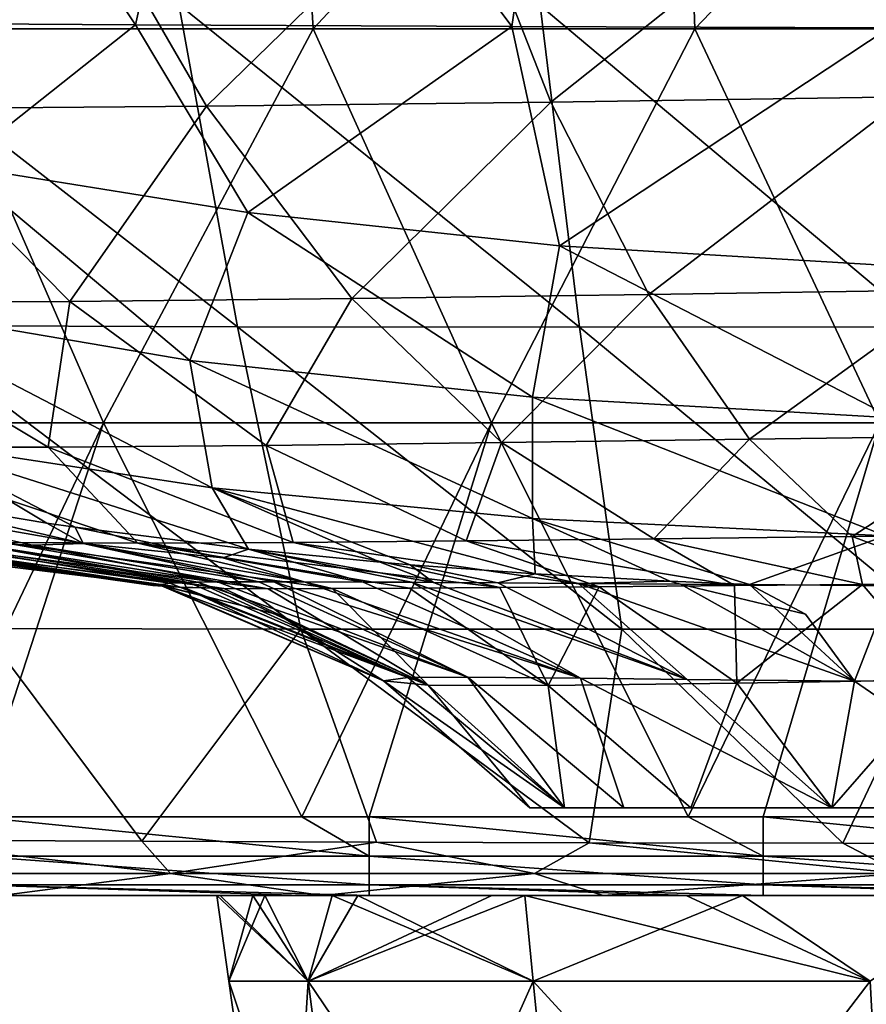
# Model space of a CAD drawing. Units: millimetres. Extents: x -199 to 199, y -860 to 1.
# Drawn here: x -48 to -15, y -137 to -100 of the extents above; entities that cross this region are included whole.
import ezdxf

# ---------------------------------------------------------------- set-up
doc = ezdxf.new("R2010")
doc.units = ezdxf.units.MM
doc.header["$LTSCALE"] = 65.185185
for name, color, linetype in [('1', 7, 'CONTINUOUS'), ('11', 7, 'CONTINUOUS'), ('12', 7, 'CONTINUOUS'), ('13', 7, 'CONTINUOUS'), ('14', 7, 'CONTINUOUS'), ('20', 7, 'CONTINUOUS'), ('25', 7, 'CONTINUOUS'), ('26', 7, 'CONTINUOUS'), ('27', 7, 'CONTINUOUS'), ('34', 7, 'CONTINUOUS'), ('39', 7, 'CONTINUOUS'), ('45', 7, 'CONTINUOUS'), ('5', 7, 'CONTINUOUS'), ('51', 7, 'CONTINUOUS'), ('97', 7, 'CONTINUOUS')]:
    doc.layers.add(name, color=color, linetype=linetype)

msp = doc.modelspace()

# ---------------------------------------------------------------- linework, layer by layer
at = {"layer": '1', "linetype": 'Continuous'}
for points in [[(-44.183, -133, 93.075), (-57.551, -133, 108.09), (-59.06, -133, 93.075), (-44.183, -133, 93.075)], [(-44.183, -133, 93.075), (-59.06, -133, 93.075), (-50.334, -133, 78.06), (-44.183, -133, 93.075)], [(-43.538, -133, 123.105), (-52.444, -133, 138.12), (-57.652, -133, 123.105), (-43.538, -133, 123.105)], [(-43.538, -133, 123.105), (-57.652, -133, 123.105), (-57.551, -133, 108.09), (-43.538, -133, 123.105)], [(-42.941, -133, 108.09), (-43.538, -133, 123.105), (-57.551, -133, 108.09), (-42.941, -133, 108.09)], [(-42.941, -133, 108.09), (-57.551, -133, 108.09), (-44.183, -133, 93.075), (-42.941, -133, 108.09)], [(-40.059, -133, 150), (-39.934, -133, 153.168), (-53.277, -133, 153.135), (-40.059, -133, 150)], [(-40.059, -133, 150), (-53.277, -133, 153.135), (-52.444, -133, 138.12), (-40.059, -133, 150)], [(-53.277, -133, 153.135), (-39.934, -133, 153.168), (-48.745, -133, 168.15), (-53.277, -133, 153.135)], [(-38.236, -133, 138.054), (-38.695, -133, 139.634), (-52.444, -133, 138.12), (-38.236, -133, 138.054)], [(-38.236, -133, 138.054), (-52.444, -133, 138.12), (-43.538, -133, 123.105), (-38.236, -133, 138.054)], [(-38.695, -133, 139.634), (-40.059, -133, 150), (-52.444, -133, 138.12), (-38.695, -133, 139.634)], [(-36.395, -133, 18), (-51.09, -133, 18), (-36.821, -133, 3), (-36.395, -133, 18)], [(-51.09, -133, 18), (-36.395, -133, 18), (-50.719, -133, 33.015), (-51.09, -133, 18)], [(-36.821, -133, 3), (-51.09, -133, 18), (-49.273, -133, 3), (-36.821, -133, 3)], [(-50.785, -133, 228.21), (-36.263, -133, 228.21), (-48.278, -133, 238.708), (-50.785, -133, 228.21)], [(-36.263, -133, 228.21), (-50.785, -133, 228.21), (-48.981, -133, 213.195), (-36.263, -133, 228.21)], [(-36.395, -133, 18), (-36.07, -133, 33.015), (-50.719, -133, 33.015), (-36.395, -133, 18)], [(-36.07, -133, 33.015), (-50.452, -133, 48.03), (-50.719, -133, 33.015), (-36.07, -133, 33.015)], [(-35.861, -133, 48.03), (-50.32, -133, 63.045), (-50.452, -133, 48.03), (-35.861, -133, 48.03)], [(-35.861, -133, 48.03), (-50.452, -133, 48.03), (-36.07, -133, 33.015), (-35.861, -133, 48.03)], [(-35.911, -133, 78.06), (-44.183, -133, 93.075), (-50.334, -133, 78.06), (-35.911, -133, 78.06)], [(-35.911, -133, 78.06), (-50.334, -133, 78.06), (-50.32, -133, 63.045), (-35.911, -133, 78.06)], [(-35.805, -133, 63.045), (-35.911, -133, 78.06), (-50.32, -133, 63.045), (-35.805, -133, 63.045)], [(-35.805, -133, 63.045), (-50.32, -133, 63.045), (-35.861, -133, 48.03), (-35.805, -133, 63.045)], [(-35.511, -133, 198.18), (-48.981, -133, 213.195), (-49.769, -133, 198.18), (-35.511, -133, 198.18)], [(-35.511, -133, 198.18), (-49.769, -133, 198.18), (-35.883, -133, 183.165), (-35.511, -133, 198.18)], [(-35.883, -133, 183.165), (-49.769, -133, 198.18), (-49.747, -133, 183.165), (-35.883, -133, 183.165)], [(-35.883, -133, 183.165), (-49.747, -133, 183.165), (-48.745, -133, 168.15), (-35.883, -133, 183.165)], [(-34.979, -133, 213.195), (-36.263, -133, 228.21), (-48.981, -133, 213.195), (-34.979, -133, 213.195)], [(-34.979, -133, 213.195), (-48.981, -133, 213.195), (-35.511, -133, 198.18), (-34.979, -133, 213.195)], [(-39.934, -133, 153.168), (-38.695, -133, 160.366), (-48.745, -133, 168.15), (-39.934, -133, 153.168)], [(-38.695, -133, 160.366), (-35.666, -133, 168.239), (-48.745, -133, 168.15), (-38.695, -133, 160.366)], [(-35.666, -133, 168.239), (-35.883, -133, 183.165), (-48.745, -133, 168.15), (-35.666, -133, 168.239)], [(-48.278, -133, 238.708), (-36.263, -133, 228.21), (-36.054, -133, 240.968), (-48.278, -133, 238.708)], [(-29.306, -133, 93.075), (-42.941, -133, 108.09), (-44.183, -133, 93.075), (-29.306, -133, 93.075)], [(-29.306, -133, 93.075), (-44.183, -133, 93.075), (-35.911, -133, 78.06), (-29.306, -133, 93.075)], [(-29.577, -133, 122.983), (-34.693, -133, 129.97), (-43.538, -133, 123.105), (-29.577, -133, 122.983)], [(-29.577, -133, 122.983), (-43.538, -133, 123.105), (-42.941, -133, 108.09), (-29.577, -133, 122.983)], [(-34.693, -133, 129.97), (-38.236, -133, 138.054), (-43.538, -133, 123.105), (-34.693, -133, 129.97)], [(-28.331, -133, 108.09), (-29.577, -133, 122.983), (-42.941, -133, 108.09), (-28.331, -133, 108.09)], [(-28.331, -133, 108.09), (-42.941, -133, 108.09), (-29.306, -133, 93.075), (-28.331, -133, 108.09)], [(-34.258, -133, 3), (-36.395, -133, 18), (-36.821, -133, 3), (-34.258, -133, 3)], [(-21.701, -133, 18), (-36.395, -133, 18), (-22.093, -133, 3), (-21.701, -133, 18)], [(-36.395, -133, 18), (-21.701, -133, 18), (-36.07, -133, 33.015), (-36.395, -133, 18)], [(-22.093, -133, 3), (-36.395, -133, 18), (-34.258, -133, 3), (-22.093, -133, 3)], [(-36.263, -133, 228.21), (-21.742, -133, 228.21), (-36.054, -133, 240.968), (-36.263, -133, 228.21)], [(-21.742, -133, 228.21), (-36.263, -133, 228.21), (-34.979, -133, 213.195), (-21.742, -133, 228.21)], [(-21.701, -133, 18), (-21.421, -133, 33.015), (-36.07, -133, 33.015), (-21.701, -133, 18)], [(-21.421, -133, 33.015), (-35.861, -133, 48.03), (-36.07, -133, 33.015), (-21.421, -133, 33.015)], [(-21.742, -133, 228.21), (-25.341, -133, 242.321), (-36.054, -133, 240.968), (-21.742, -133, 228.21)], [(-21.489, -133, 78.06), (-29.306, -133, 93.075), (-35.911, -133, 78.06), (-21.489, -133, 78.06)], [(-21.489, -133, 78.06), (-35.911, -133, 78.06), (-35.805, -133, 63.045), (-21.489, -133, 78.06)], [(-35.666, -133, 168.239), (-34.693, -133, 170.03), (-35.883, -133, 183.165), (-35.666, -133, 168.239)], [(-34.693, -133, 170.03), (-28.325, -133, 178.328), (-35.883, -133, 183.165), (-34.693, -133, 170.03)], [(-28.325, -133, 178.328), (-22.169, -133, 183.366), (-35.883, -133, 183.165), (-28.325, -133, 178.328)], [(-22.169, -133, 183.366), (-35.511, -133, 198.18), (-35.883, -133, 183.165), (-22.169, -133, 183.366)], [(-21.271, -133, 48.03), (-35.805, -133, 63.045), (-35.861, -133, 48.03), (-21.271, -133, 48.03)], [(-21.271, -133, 48.03), (-35.861, -133, 48.03), (-21.421, -133, 33.015), (-21.271, -133, 48.03)], [(-21.289, -133, 63.045), (-21.489, -133, 78.06), (-35.805, -133, 63.045), (-21.289, -133, 63.045)], [(-21.289, -133, 63.045), (-35.805, -133, 63.045), (-21.271, -133, 48.03), (-21.289, -133, 63.045)], [(-22.169, -133, 183.366), (-21.252, -133, 198.18), (-35.511, -133, 198.18), (-22.169, -133, 183.366)], [(-21.252, -133, 198.18), (-34.979, -133, 213.195), (-35.511, -133, 198.18), (-21.252, -133, 198.18)], [(-20.977, -133, 213.195), (-21.742, -133, 228.21), (-34.979, -133, 213.195), (-20.977, -133, 213.195)], [(-20.977, -133, 213.195), (-34.979, -133, 213.195), (-21.252, -133, 198.18), (-20.977, -133, 213.195)], [(-28.325, -133, 121.672), (-29.577, -133, 122.983), (-28.331, -133, 108.09), (-28.325, -133, 121.672)], [(-14.43, -133, 93.075), (-28.331, -133, 108.09), (-29.306, -133, 93.075), (-14.43, -133, 93.075)], [(-14.43, -133, 93.075), (-29.306, -133, 93.075), (-21.489, -133, 78.06), (-14.43, -133, 93.075)], [(-13.72, -133, 108.09), (-28.325, -133, 121.672), (-28.331, -133, 108.09), (-13.72, -133, 108.09)], [(-13.72, -133, 108.09), (-28.331, -133, 108.09), (-14.43, -133, 93.075), (-13.72, -133, 108.09)], [(-20.03, -133, 115.308), (-28.325, -133, 121.672), (-13.72, -133, 108.09), (-20.03, -133, 115.308)], [(-12.532, -133, 243.255), (-25.341, -133, 242.321), (-21.742, -133, 228.21), (-12.532, -133, 243.255)], [(-22.169, -133, 183.366), (-20.03, -133, 184.692), (-21.252, -133, 198.18), (-22.169, -133, 183.366)], [(-19.243, -133, 3), (-21.701, -133, 18), (-22.093, -133, 3), (-19.243, -133, 3)], [(-7.22, -133, 228.21), (-12.532, -133, 243.255), (-21.742, -133, 228.21), (-7.22, -133, 228.21)], [(-7.22, -133, 228.21), (-21.742, -133, 228.21), (-20.977, -133, 213.195), (-7.22, -133, 228.21)], [(-7.006, -133, 18), (-21.701, -133, 18), (-7.364, -133, 3), (-7.006, -133, 18)], [(-21.701, -133, 18), (-7.006, -133, 18), (-21.421, -133, 33.015), (-21.701, -133, 18)], [(-7.364, -133, 3), (-21.701, -133, 18), (-19.243, -133, 3), (-7.364, -133, 3)], [(-7.067, -133, 78.06), (-14.43, -133, 93.075), (-21.489, -133, 78.06), (-7.067, -133, 78.06)], [(-7.067, -133, 78.06), (-21.489, -133, 78.06), (-21.289, -133, 63.045), (-7.067, -133, 78.06)], [(-7.006, -133, 18), (-6.772, -133, 33.015), (-21.421, -133, 33.015), (-7.006, -133, 18)], [(-6.772, -133, 33.015), (-21.271, -133, 48.03), (-21.421, -133, 33.015), (-6.772, -133, 33.015)], [(-6.773, -133, 63.045), (-7.067, -133, 78.06), (-21.289, -133, 63.045), (-6.773, -133, 63.045)], [(-6.773, -133, 63.045), (-21.289, -133, 63.045), (-21.271, -133, 48.03), (-6.773, -133, 63.045)], [(-6.68, -133, 48.03), (-6.773, -133, 63.045), (-21.271, -133, 48.03), (-6.68, -133, 48.03)], [(-6.68, -133, 48.03), (-21.271, -133, 48.03), (-6.772, -133, 33.015), (-6.68, -133, 48.03)], [(-20.03, -133, 184.692), (-10.37, -133, 188.694), (-21.252, -133, 198.18), (-20.03, -133, 184.692)], [(-10.37, -133, 188.694), (-6.994, -133, 198.18), (-21.252, -133, 198.18), (-10.37, -133, 188.694)], [(-6.994, -133, 198.18), (-20.977, -133, 213.195), (-21.252, -133, 198.18), (-6.994, -133, 198.18)], [(-6.975, -133, 213.195), (-7.22, -133, 228.21), (-20.977, -133, 213.195), (-6.975, -133, 213.195)], [(-6.975, -133, 213.195), (-20.977, -133, 213.195), (-6.994, -133, 198.18), (-6.975, -133, 213.195)], [(-10.37, -133, 111.306), (-20.03, -133, 115.308), (-13.72, -133, 108.09), (-10.37, -133, 111.306)]]:
    msp.add_3dface(points, dxfattribs=at)
at = {"layer": '11', "linetype": 'Continuous'}
for points in [[(-57.425, -99.741, 101.298), (-43.158, -99.833, 99.02), (-53.101, -84.996, 98.007), (-57.425, -99.741, 101.298)], [(-53.101, -84.996, 98.007), (-43.158, -99.833, 99.02), (-39.895, -85.1, 95.969), (-53.101, -84.996, 98.007)], [(-43.158, -99.833, 99.02), (-28.823, -99.902, 97.372), (-39.895, -85.1, 95.969), (-43.158, -99.833, 99.02)], [(-39.895, -85.1, 95.969), (-28.823, -99.902, 97.372), (-26.634, -85.178, 94.492), (-39.895, -85.1, 95.969)], [(-28.823, -99.902, 97.372), (-14.433, -99.946, 96.372), (-26.634, -85.178, 94.492), (-28.823, -99.902, 97.372)], [(-26.634, -85.178, 94.492), (-14.433, -99.946, 96.372), (-13.332, -85.226, 93.594), (-26.634, -85.178, 94.492)], [(-57.425, -99.741, 101.298), (-49.946, -105.198, 101.007), (-43.158, -99.833, 99.02), (-57.425, -99.741, 101.298)], [(-49.946, -105.198, 101.007), (-38.883, -106.988, 99.798), (-43.158, -99.833, 99.02), (-49.946, -105.198, 101.007)], [(-43.158, -99.833, 99.02), (-38.883, -106.988, 99.798), (-28.823, -99.902, 97.372), (-43.158, -99.833, 99.02)], [(-38.883, -106.988, 99.798), (-27.002, -108.251, 98.813), (-28.823, -99.902, 97.372), (-38.883, -106.988, 99.798)], [(-28.823, -99.902, 97.372), (-27.002, -108.251, 98.813), (-14.433, -99.946, 96.372), (-28.823, -99.902, 97.372)], [(-27.002, -108.251, 98.813), (-14.049, -109.029, 98.132), (-14.433, -99.946, 96.372), (-27.002, -108.251, 98.813)]]:
    msp.add_3dface(points, dxfattribs=at)
at = {"layer": '12', "linetype": 'Continuous'}
for points in [[(-15.578, -93.438, 236.995), (0, -93.302, 237.914), (-13.774, -102.573, 228.112), (-15.578, -93.438, 236.995)], [(-45.754, -93.779, 230.338), (-30.913, -93.634, 234.429), (-40.457, -102.936, 222.006), (-45.754, -93.779, 230.338)], [(-40.457, -102.936, 222.006), (-30.913, -93.634, 234.429), (-27.336, -102.776, 225.741), (-40.457, -102.936, 222.006)], [(-30.913, -93.634, 234.429), (-15.578, -93.438, 236.995), (-27.336, -102.776, 225.741), (-30.913, -93.634, 234.429)], [(-27.336, -102.776, 225.741), (-15.578, -93.438, 236.995), (-13.774, -102.573, 228.112), (-27.336, -102.776, 225.741)], [(-59.87, -93.86, 224.769), (-45.754, -93.779, 230.338), (-52.932, -103.038, 216.951), (-59.87, -93.86, 224.769)], [(-52.932, -103.038, 216.951), (-45.754, -93.779, 230.338), (-40.457, -102.936, 222.006), (-52.932, -103.038, 216.951)], [(-27.336, -102.776, 225.741), (-13.774, -102.573, 228.112), (-23.599, -110.106, 216.69), (-27.336, -102.776, 225.741)], [(-23.599, -110.106, 216.69), (-13.774, -102.573, 228.112), (-11.893, -109.925, 218.83), (-23.599, -110.106, 216.69)], [(-55.664, -110.421, 203.23), (-52.932, -103.038, 216.951), (-45.67, -110.371, 208.845), (-55.664, -110.421, 203.23)], [(-52.932, -103.038, 216.951), (-40.457, -102.936, 222.006), (-45.67, -110.371, 208.845), (-52.932, -103.038, 216.951)], [(-45.67, -110.371, 208.845), (-40.457, -102.936, 222.006), (-34.92, -110.26, 213.349), (-45.67, -110.371, 208.845)], [(-40.457, -102.936, 222.006), (-27.336, -102.776, 225.741), (-34.92, -110.26, 213.349), (-40.457, -102.936, 222.006)], [(-34.92, -110.26, 213.349), (-27.336, -102.776, 225.741), (-23.599, -110.106, 216.69), (-34.92, -110.26, 213.349)], [(-45.67, -110.371, 208.845), (-34.92, -110.26, 213.349), (-38.181, -115.852, 200.61), (-45.67, -110.371, 208.845)], [(-38.181, -115.852, 200.61), (-34.92, -110.26, 213.349), (-29.213, -115.746, 204.538), (-38.181, -115.852, 200.61)], [(-34.92, -110.26, 213.349), (-23.599, -110.106, 216.69), (-29.213, -115.746, 204.538), (-34.92, -110.26, 213.349)], [(-29.213, -115.746, 204.538), (-23.599, -110.106, 216.69), (-19.752, -115.619, 207.455), (-29.213, -115.746, 204.538)], [(-23.599, -110.106, 216.69), (-11.893, -109.925, 218.83), (-19.752, -115.619, 207.455), (-23.599, -110.106, 216.69)], [(-19.752, -115.619, 207.455), (-11.893, -109.925, 218.83), (-9.956, -115.484, 209.327), (-19.752, -115.619, 207.455)], [(-55.664, -110.421, 203.23), (-45.67, -110.371, 208.845), (-46.496, -115.916, 195.721), (-55.664, -110.421, 203.23)], [(-54, -115.921, 189.929), (-55.664, -110.421, 203.23), (-46.496, -115.916, 195.721), (-54, -115.921, 189.929)], [(-46.496, -115.916, 195.721), (-45.67, -110.371, 208.845), (-38.181, -115.852, 200.61), (-46.496, -115.916, 195.721)], [(-19.752, -115.619, 207.455), (-9.956, -115.484, 209.327), (-15.84, -119.328, 198.199), (-19.752, -115.619, 207.455)], [(-15.84, -119.328, 198.199), (-9.956, -115.484, 209.327), (-7.988, -119.252, 199.768), (-15.84, -119.328, 198.199)], [(-46.496, -115.916, 195.721), (-38.181, -115.852, 200.61), (-37.156, -119.548, 188.224), (-46.496, -115.916, 195.721)], [(-38.181, -115.852, 200.61), (-29.213, -115.746, 204.538), (-30.556, -119.489, 192.384), (-38.181, -115.852, 200.61)], [(-37.156, -119.548, 188.224), (-38.181, -115.852, 200.61), (-30.556, -119.489, 192.384), (-37.156, -119.548, 188.224)], [(-30.556, -119.489, 192.384), (-29.213, -115.746, 204.538), (-23.407, -119.411, 195.726), (-30.556, -119.489, 192.384)], [(-29.213, -115.746, 204.538), (-19.752, -115.619, 207.455), (-23.407, -119.411, 195.726), (-29.213, -115.746, 204.538)], [(-23.407, -119.411, 195.726), (-19.752, -115.619, 207.455), (-15.84, -119.328, 198.199), (-23.407, -119.411, 195.726)], [(-54, -115.921, 189.929), (-46.496, -115.916, 195.721), (-43.078, -119.573, 183.302), (-54, -115.921, 189.929)], [(-48.203, -119.547, 177.69), (-54, -115.921, 189.929), (-43.078, -119.573, 183.302), (-48.203, -119.547, 177.69)], [(-43.078, -119.573, 183.302), (-46.496, -115.916, 195.721), (-37.156, -119.548, 188.224), (-43.078, -119.573, 183.302)], [(-57.799, -119.02, 157.526), (-55.652, -119.283, 164.714), (-41.461, -121.256, 160.049), (-57.799, -119.02, 157.526)], [(-50.556, -120.163, 150), (-57.799, -119.02, 157.526), (-42.893, -121.105, 150), (-50.556, -120.163, 150)], [(-42.893, -121.105, 150), (-57.799, -119.02, 157.526), (-42.509, -121.19, 155.08), (-42.893, -121.105, 150)], [(-42.509, -121.19, 155.08), (-57.799, -119.02, 157.526), (-41.461, -121.256, 160.049), (-42.509, -121.19, 155.08)], [(-15.84, -119.328, 198.199), (-7.988, -119.252, 199.768), (-10.991, -121.129, 190.348), (-15.84, -119.328, 198.199)], [(-55.652, -119.283, 164.714), (-52.427, -119.455, 171.465), (-39.795, -121.3, 164.833), (-55.652, -119.283, 164.714)], [(-41.461, -121.256, 160.049), (-55.652, -119.283, 164.714), (-39.795, -121.3, 164.833), (-41.461, -121.256, 160.049)], [(-52.427, -119.455, 171.465), (-48.203, -119.547, 177.69), (-38.107, -121.312, 168.736), (-52.427, -119.455, 171.465)], [(-39.795, -121.3, 164.833), (-52.427, -119.455, 171.465), (-38.107, -121.312, 168.736), (-39.795, -121.3, 164.833)], [(-48.203, -119.547, 177.69), (-43.078, -119.573, 183.302), (-35.672, -121.311, 172.965), (-48.203, -119.547, 177.69)], [(-38.107, -121.312, 168.736), (-48.203, -119.547, 177.69), (-35.672, -121.311, 172.965), (-38.107, -121.312, 168.736)], [(-43.078, -119.573, 183.302), (-37.156, -119.548, 188.224), (-29.271, -121.271, 180.489), (-43.078, -119.573, 183.302)], [(-35.672, -121.311, 172.965), (-43.078, -119.573, 183.302), (-32.714, -121.297, 176.907), (-35.672, -121.311, 172.965)], [(-32.714, -121.297, 176.907), (-43.078, -119.573, 183.302), (-29.271, -121.271, 180.489), (-32.714, -121.297, 176.907)], [(-37.156, -119.548, 188.224), (-30.556, -119.489, 192.384), (-25.487, -121.238, 183.58), (-37.156, -119.548, 188.224)], [(-29.271, -121.271, 180.489), (-37.156, -119.548, 188.224), (-25.487, -121.238, 183.58), (-29.271, -121.271, 180.489)], [(-30.556, -119.489, 192.384), (-23.407, -119.411, 195.726), (-20.33, -121.193, 186.771), (-30.556, -119.489, 192.384)], [(-25.487, -121.238, 183.58), (-30.556, -119.489, 192.384), (-20.33, -121.193, 186.771), (-25.487, -121.238, 183.58)], [(-23.407, -119.411, 195.726), (-15.84, -119.328, 198.199), (-15.453, -121.156, 188.949), (-23.407, -119.411, 195.726)], [(-20.33, -121.193, 186.771), (-23.407, -119.411, 195.726), (-15.453, -121.156, 188.949), (-20.33, -121.193, 186.771)], [(-15.453, -121.156, 188.949), (-15.84, -119.328, 198.199), (-10.991, -121.129, 190.348), (-15.453, -121.156, 188.949)], [(-42.893, -121.105, 150), (-42.509, -121.19, 155.08), (-42.268, -121.162, 150), (-42.893, -121.105, 150)], [(-42.268, -121.162, 150), (-42.509, -121.19, 155.08), (-42.088, -121.223, 154.868), (-42.268, -121.162, 150)], [(-42.509, -121.19, 155.08), (-41.461, -121.256, 160.049), (-41.329, -121.268, 159.627), (-42.509, -121.19, 155.08)], [(-42.088, -121.223, 154.868), (-42.509, -121.19, 155.08), (-41.329, -121.268, 159.627), (-42.088, -121.223, 154.868)], [(-41.461, -121.256, 160.049), (-39.795, -121.3, 164.833), (-40, -121.298, 164.266), (-41.461, -121.256, 160.049)], [(-41.329, -121.268, 159.627), (-41.461, -121.256, 160.049), (-40, -121.298, 164.266), (-41.329, -121.268, 159.627)]]:
    msp.add_3dface(points, dxfattribs=at)
at = {"layer": '13', "linetype": 'Continuous'}
for points in [[(-45.156, -119.593, 122.56), (-53.704, -117.615, 116.11), (-55.685, -117.747, 122.906), (-45.156, -119.593, 122.56)], [(-47.085, -119.661, 127.955), (-45.156, -119.593, 122.56), (-55.685, -117.747, 122.906), (-47.085, -119.661, 127.955)], [(-47.085, -119.661, 127.955), (-55.685, -117.747, 122.906), (-49.602, -119.559, 133.006), (-47.085, -119.661, 127.955)], [(-53.704, -117.615, 116.11), (-45.156, -119.593, 122.56), (-46.542, -118.811, 115.067), (-53.704, -117.615, 116.11)], [(-45.156, -119.593, 122.56), (-45.459, -118.969, 114.923), (-46.542, -118.811, 115.067), (-45.156, -119.593, 122.56)], [(-39.832, -120.133, 120.078), (-38.86, -119.804, 114.104), (-45.459, -118.969, 114.923), (-39.832, -120.133, 120.078)], [(-39.832, -120.133, 120.078), (-45.459, -118.969, 114.923), (-45.156, -119.593, 122.56), (-39.832, -120.133, 120.078)], [(-41.851, -121.103, 144.877), (-52.618, -119.315, 138.15), (-53.005, -119.532, 144.135), (-41.851, -121.103, 144.877)], [(-50.556, -120.163, 150), (-42.893, -121.105, 150), (-53.005, -119.532, 144.135), (-50.556, -120.163, 150)], [(-42.893, -121.105, 150), (-42.268, -121.162, 150), (-53.005, -119.532, 144.135), (-42.893, -121.105, 150)], [(-42.268, -121.162, 150), (-41.851, -121.103, 144.877), (-53.005, -119.532, 144.135), (-42.268, -121.162, 150)], [(-41.126, -121.073, 140.925), (-49.602, -119.559, 133.006), (-52.618, -119.315, 138.15), (-41.126, -121.073, 140.925)], [(-41.126, -121.073, 140.925), (-52.618, -119.315, 138.15), (-41.851, -121.103, 144.877), (-41.126, -121.073, 140.925)], [(-40.038, -121.054, 136.996), (-47.085, -119.661, 127.955), (-49.602, -119.559, 133.006), (-40.038, -121.054, 136.996)], [(-40.038, -121.054, 136.996), (-49.602, -119.559, 133.006), (-40.791, -121.065, 139.562), (-40.038, -121.054, 136.996)], [(-40.791, -121.065, 139.562), (-49.602, -119.559, 133.006), (-41.126, -121.073, 140.925), (-40.791, -121.065, 139.562)], [(-38.462, -121.046, 132.871), (-45.156, -119.593, 122.56), (-47.085, -119.661, 127.955), (-38.462, -121.046, 132.871)], [(-36.729, -121.049, 129.365), (-39.832, -120.133, 120.078), (-45.156, -119.593, 122.56), (-36.729, -121.049, 129.365)], [(-36.729, -121.049, 129.365), (-45.156, -119.593, 122.56), (-37.897, -121.046, 131.639), (-36.729, -121.049, 129.365)], [(-37.897, -121.046, 131.639), (-45.156, -119.593, 122.56), (-38.462, -121.046, 132.871), (-37.897, -121.046, 131.639)], [(-38.462, -121.046, 132.871), (-47.085, -119.661, 127.955), (-40.038, -121.054, 136.996), (-38.462, -121.046, 132.871)], [(-34.489, -121.059, 125.727), (-38.86, -119.804, 114.104), (-39.832, -120.133, 120.078), (-34.489, -121.059, 125.727)], [(-38.86, -119.804, 114.104), (-31.8, -121.075, 122.206), (-33.833, -120.302, 113.557), (-38.86, -119.804, 114.104)], [(-31.8, -121.075, 122.206), (-38.86, -119.804, 114.104), (-32.643, -121.07, 123.231), (-31.8, -121.075, 122.206)], [(-32.643, -121.07, 123.231), (-38.86, -119.804, 114.104), (-34.489, -121.059, 125.727), (-32.643, -121.07, 123.231)], [(-34.489, -121.059, 125.727), (-39.832, -120.133, 120.078), (-36.729, -121.049, 129.365), (-34.489, -121.059, 125.727)], [(-31.8, -121.075, 122.206), (-32.7, -120.399, 113.446), (-33.833, -120.302, 113.557), (-31.8, -121.075, 122.206)], [(-29.348, -121.092, 119.553), (-27.93, -120.748, 113.019), (-32.7, -120.399, 113.446), (-29.348, -121.092, 119.553)], [(-29.348, -121.092, 119.553), (-32.7, -120.399, 113.446), (-31.8, -121.075, 122.206), (-29.348, -121.092, 119.553)], [(-26.271, -121.113, 116.785), (-27.93, -120.748, 113.019), (-29.348, -121.092, 119.553), (-26.271, -121.113, 116.785)], [(-26.271, -121.113, 116.785), (-22.796, -121.026, 112.588), (-27.93, -120.748, 113.019), (-26.271, -121.113, 116.785)], [(-22.383, -121.138, 113.97), (-22.796, -121.026, 112.588), (-26.271, -121.113, 116.785), (-22.383, -121.138, 113.97)], [(-22.383, -121.138, 113.97), (-19.76, -121.154, 112.423), (-22.796, -121.026, 112.588), (-22.383, -121.138, 113.97)]]:
    msp.add_3dface(points, dxfattribs=at)
at = {"layer": '14', "linetype": 'Continuous'}
for points in [[(-49.946, -105.198, 101.007), (-53.704, -110.477, 104.132), (-41.09, -112.62, 102.681), (-49.946, -105.198, 101.007)], [(-38.883, -106.988, 99.798), (-49.946, -105.198, 101.007), (-41.09, -112.62, 102.681), (-38.883, -106.988, 99.798)], [(-38.883, -106.988, 99.798), (-41.09, -112.62, 102.681), (-28.025, -114.023, 101.575), (-38.883, -106.988, 99.798)], [(-27.002, -108.251, 98.813), (-38.883, -106.988, 99.798), (-28.025, -114.023, 101.575), (-27.002, -108.251, 98.813)], [(-27.002, -108.251, 98.813), (-28.025, -114.023, 101.575), (-14.297, -114.807, 100.87), (-27.002, -108.251, 98.813)], [(-14.049, -109.029, 98.132), (-27.002, -108.251, 98.813), (-14.297, -114.807, 100.87), (-14.049, -109.029, 98.132)], [(-51.726, -115.717, 109.199), (-40.243, -117.467, 107.839), (-53.704, -110.477, 104.132), (-51.726, -115.717, 109.199)], [(-53.704, -110.477, 104.132), (-40.243, -117.467, 107.839), (-41.09, -112.62, 102.681), (-53.704, -110.477, 104.132)], [(-40.243, -117.467, 107.839), (-28.027, -118.645, 106.75), (-41.09, -112.62, 102.681), (-40.243, -117.467, 107.839)], [(-41.09, -112.62, 102.681), (-28.027, -118.645, 106.75), (-28.025, -114.023, 101.575), (-41.09, -112.62, 102.681)], [(-28.027, -118.645, 106.75), (-14.57, -119.305, 105.998), (-28.025, -114.023, 101.575), (-28.027, -118.645, 106.75)], [(-28.025, -114.023, 101.575), (-14.57, -119.305, 105.998), (-14.297, -114.807, 100.87), (-28.025, -114.023, 101.575)], [(-53.704, -117.615, 116.11), (-46.542, -118.811, 115.067), (-51.726, -115.717, 109.199), (-53.704, -117.615, 116.11)], [(-45.459, -118.969, 114.923), (-38.86, -119.804, 114.104), (-51.726, -115.717, 109.199), (-45.459, -118.969, 114.923)], [(-51.726, -115.717, 109.199), (-38.86, -119.804, 114.104), (-40.243, -117.467, 107.839), (-51.726, -115.717, 109.199)], [(-46.542, -118.811, 115.067), (-45.459, -118.969, 114.923), (-51.726, -115.717, 109.199), (-46.542, -118.811, 115.067)], [(-32.7, -120.399, 113.446), (-27.93, -120.748, 113.019), (-40.243, -117.467, 107.839), (-32.7, -120.399, 113.446)], [(-40.243, -117.467, 107.839), (-27.93, -120.748, 113.019), (-28.027, -118.645, 106.75), (-40.243, -117.467, 107.839)], [(-33.833, -120.302, 113.557), (-32.7, -120.399, 113.446), (-40.243, -117.467, 107.839), (-33.833, -120.302, 113.557)], [(-38.86, -119.804, 114.104), (-33.833, -120.302, 113.557), (-40.243, -117.467, 107.839), (-38.86, -119.804, 114.104)], [(-22.796, -121.026, 112.588), (-19.76, -121.154, 112.423), (-28.027, -118.645, 106.75), (-22.796, -121.026, 112.588)], [(-28.027, -118.645, 106.75), (-19.76, -121.154, 112.423), (-14.57, -119.305, 105.998), (-28.027, -118.645, 106.75)], [(-27.93, -120.748, 113.019), (-22.796, -121.026, 112.588), (-28.027, -118.645, 106.75), (-27.93, -120.748, 113.019)], [(-19.76, -121.154, 112.423), (-14.34, -121.208, 111.13), (-14.57, -119.305, 105.998), (-19.76, -121.154, 112.423)]]:
    msp.add_3dface(points, dxfattribs=at)
at = {"layer": '20', "linetype": 'Continuous'}
for points in [[(-33.71, -124.824, 149.816), (-26.816, -129.667, 141.293), (-32.777, -124.701, 141.537), (-33.71, -124.824, 149.816)], [(-28.126, -129.667, 151.857), (-26.816, -129.667, 141.293), (-33.71, -124.824, 149.816), (-28.126, -129.667, 151.857)], [(-32.005, -124.985, 160), (-28.126, -129.667, 151.857), (-33.71, -124.824, 149.816), (-32.005, -124.985, 160)], [(-32.777, -124.701, 141.537), (-26.816, -129.667, 141.293), (-30.492, -124.684, 135.238), (-32.777, -124.701, 141.537)], [(-26.816, -129.667, 141.293), (-24.553, -129.667, 136.133), (-30.492, -124.684, 135.238), (-26.816, -129.667, 141.293)], [(-30.492, -124.684, 135.238), (-24.553, -129.667, 136.133), (-26.197, -124.726, 128.592), (-30.492, -124.684, 135.238)], [(-24.553, -129.667, 136.133), (-16.625, -129.667, 127.222), (-26.197, -124.726, 128.592), (-24.553, -129.667, 136.133)], [(-26.197, -124.726, 128.592), (-16.625, -129.667, 127.222), (-22.13, -124.775, 124.482), (-26.197, -124.726, 128.592)], [(-22.13, -124.775, 124.482), (-16.625, -129.667, 127.222), (-15.755, -124.839, 120.211), (-22.13, -124.775, 124.482)], [(-12.364, -124.779, 181.422), (-16.625, -129.667, 172.778), (-20.246, -124.907, 176.845), (-12.364, -124.779, 181.422)], [(-8.723, -129.667, 176.808), (-16.625, -129.667, 172.778), (-12.364, -124.779, 181.422), (-8.723, -129.667, 176.808)], [(-16.625, -129.667, 127.222), (-8.723, -129.667, 123.192), (-15.755, -124.839, 120.211), (-16.625, -129.667, 127.222)], [(-15.755, -124.839, 120.211), (-8.723, -129.667, 123.192), (-11.449, -124.761, 118.213), (-15.755, -124.839, 120.211)], [(-26.816, -129.667, 158.707), (-28.126, -129.667, 151.857), (-32.005, -124.985, 160), (-26.816, -129.667, 158.707)], [(-27.433, -125.006, 169.249), (-26.816, -129.667, 158.707), (-32.005, -124.985, 160), (-27.433, -125.006, 169.249)], [(-20.246, -124.907, 176.845), (-21.991, -129.667, 167.656), (-27.433, -125.006, 169.249), (-20.246, -124.907, 176.845)], [(-21.991, -129.667, 167.656), (-26.816, -129.667, 158.707), (-27.433, -125.006, 169.249), (-21.991, -129.667, 167.656)], [(-16.625, -129.667, 172.778), (-21.991, -129.667, 167.656), (-20.246, -124.907, 176.845), (-16.625, -129.667, 172.778)]]:
    msp.add_3dface(points, dxfattribs=at)
at = {"layer": '25', "linetype": 'Continuous'}
for points in [[(-15.453, -121.156, 188.949), (-10.991, -121.129, 190.348), (-12.364, -124.779, 181.422), (-15.453, -121.156, 188.949)], [(-42.268, -121.162, 150), (-42.088, -121.223, 154.868), (-37.697, -122.312, 149.916), (-42.268, -121.162, 150)], [(-42.088, -121.223, 154.868), (-41.329, -121.268, 159.627), (-33.71, -124.824, 149.816), (-42.088, -121.223, 154.868)], [(-42.088, -121.223, 154.868), (-33.71, -124.824, 149.816), (-37.697, -122.312, 149.916), (-42.088, -121.223, 154.868)], [(-41.329, -121.268, 159.627), (-40, -121.298, 164.266), (-32.005, -124.985, 160), (-41.329, -121.268, 159.627)], [(-41.329, -121.268, 159.627), (-32.005, -124.985, 160), (-33.71, -124.824, 149.816), (-41.329, -121.268, 159.627)], [(-40, -121.298, 164.266), (-39.795, -121.3, 164.833), (-32.005, -124.985, 160), (-40, -121.298, 164.266)], [(-39.795, -121.3, 164.833), (-38.107, -121.312, 168.736), (-32.005, -124.985, 160), (-39.795, -121.3, 164.833)], [(-38.107, -121.312, 168.736), (-35.672, -121.311, 172.965), (-32.005, -124.985, 160), (-38.107, -121.312, 168.736)], [(-35.672, -121.311, 172.965), (-32.714, -121.297, 176.907), (-27.433, -125.006, 169.249), (-35.672, -121.311, 172.965)], [(-35.672, -121.311, 172.965), (-27.433, -125.006, 169.249), (-32.005, -124.985, 160), (-35.672, -121.311, 172.965)], [(-32.714, -121.297, 176.907), (-29.271, -121.271, 180.489), (-27.433, -125.006, 169.249), (-32.714, -121.297, 176.907)], [(-29.271, -121.271, 180.489), (-25.487, -121.238, 183.58), (-27.433, -125.006, 169.249), (-29.271, -121.271, 180.489)], [(-25.487, -121.238, 183.58), (-20.246, -124.907, 176.845), (-27.433, -125.006, 169.249), (-25.487, -121.238, 183.58)], [(-25.487, -121.238, 183.58), (-20.33, -121.193, 186.771), (-20.246, -124.907, 176.845), (-25.487, -121.238, 183.58)], [(-20.33, -121.193, 186.771), (-15.453, -121.156, 188.949), (-20.246, -124.907, 176.845), (-20.33, -121.193, 186.771)], [(-15.453, -121.156, 188.949), (-12.364, -124.779, 181.422), (-20.246, -124.907, 176.845), (-15.453, -121.156, 188.949)]]:
    msp.add_3dface(points, dxfattribs=at)
at = {"layer": '26', "linetype": 'Continuous'}
for points in [[(-41.851, -121.103, 144.877), (-42.268, -121.162, 150), (-32.777, -124.701, 141.537), (-41.851, -121.103, 144.877)], [(-41.126, -121.073, 140.925), (-41.851, -121.103, 144.877), (-32.777, -124.701, 141.537), (-41.126, -121.073, 140.925)], [(-40.791, -121.065, 139.562), (-41.126, -121.073, 140.925), (-32.777, -124.701, 141.537), (-40.791, -121.065, 139.562)], [(-40.038, -121.054, 136.996), (-40.791, -121.065, 139.562), (-30.492, -124.684, 135.238), (-40.038, -121.054, 136.996)], [(-40.791, -121.065, 139.562), (-32.777, -124.701, 141.537), (-30.492, -124.684, 135.238), (-40.791, -121.065, 139.562)], [(-38.462, -121.046, 132.871), (-40.038, -121.054, 136.996), (-30.492, -124.684, 135.238), (-38.462, -121.046, 132.871)], [(-37.897, -121.046, 131.639), (-38.462, -121.046, 132.871), (-30.492, -124.684, 135.238), (-37.897, -121.046, 131.639)], [(-36.729, -121.049, 129.365), (-37.897, -121.046, 131.639), (-26.197, -124.726, 128.592), (-36.729, -121.049, 129.365)], [(-37.897, -121.046, 131.639), (-30.492, -124.684, 135.238), (-26.197, -124.726, 128.592), (-37.897, -121.046, 131.639)], [(-34.489, -121.059, 125.727), (-36.729, -121.049, 129.365), (-26.197, -124.726, 128.592), (-34.489, -121.059, 125.727)], [(-32.643, -121.07, 123.231), (-34.489, -121.059, 125.727), (-26.197, -124.726, 128.592), (-32.643, -121.07, 123.231)], [(-31.8, -121.075, 122.206), (-32.643, -121.07, 123.231), (-22.13, -124.775, 124.482), (-31.8, -121.075, 122.206)], [(-32.643, -121.07, 123.231), (-26.197, -124.726, 128.592), (-22.13, -124.775, 124.482), (-32.643, -121.07, 123.231)], [(-29.348, -121.092, 119.553), (-31.8, -121.075, 122.206), (-22.13, -124.775, 124.482), (-29.348, -121.092, 119.553)], [(-26.271, -121.113, 116.785), (-29.348, -121.092, 119.553), (-22.13, -124.775, 124.482), (-26.271, -121.113, 116.785)], [(-22.383, -121.138, 113.97), (-26.271, -121.113, 116.785), (-15.755, -124.839, 120.211), (-22.383, -121.138, 113.97)], [(-26.271, -121.113, 116.785), (-22.13, -124.775, 124.482), (-15.755, -124.839, 120.211), (-26.271, -121.113, 116.785)], [(-19.76, -121.154, 112.423), (-22.383, -121.138, 113.97), (-17.622, -122.285, 116.583), (-19.76, -121.154, 112.423)], [(-22.383, -121.138, 113.97), (-15.755, -124.839, 120.211), (-17.622, -122.285, 116.583), (-22.383, -121.138, 113.97)], [(-42.268, -121.162, 150), (-33.71, -124.824, 149.816), (-32.777, -124.701, 141.537), (-42.268, -121.162, 150)], [(-33.71, -124.824, 149.816), (-42.268, -121.162, 150), (-37.697, -122.312, 149.916), (-33.71, -124.824, 149.816)]]:
    msp.add_3dface(points, dxfattribs=at)
at = {"layer": '27', "linetype": 'Continuous'}
for points in [[(-14.34, -121.208, 111.13), (-19.76, -121.154, 112.423), (-15.755, -124.839, 120.211), (-14.34, -121.208, 111.13)], [(-15.755, -124.839, 120.211), (-19.76, -121.154, 112.423), (-17.622, -122.285, 116.583), (-15.755, -124.839, 120.211)], [(-14.34, -121.208, 111.13), (-15.755, -124.839, 120.211), (-11.449, -124.761, 118.213), (-14.34, -121.208, 111.13)]]:
    msp.add_3dface(points, dxfattribs=at)
at = {"layer": '34', "linetype": 'Continuous'}
for points in [[(-49.273, -130), (-36.821, -130), (-34.258, -131.5, 0.402), (-49.273, -130)], [(-49.273, -131.5, 0.402), (-49.273, -130), (-34.258, -131.5, 0.402), (-49.273, -131.5, 0.402)], [(-36.821, -130), (-34.258, -130), (-34.258, -131.5, 0.402), (-36.821, -130)], [(-34.258, -130), (-22.093, -130), (-19.243, -131.5, 0.402), (-34.258, -130)], [(-34.258, -131.5, 0.402), (-34.258, -130), (-19.243, -131.5, 0.402), (-34.258, -131.5, 0.402)], [(-22.093, -130), (-19.243, -130), (-19.243, -131.5, 0.402), (-22.093, -130)], [(-19.243, -130), (-7.364, -130), (-4.228, -131.5, 0.402), (-19.243, -130)], [(-19.243, -131.5, 0.402), (-19.243, -130), (-4.228, -131.5, 0.402), (-19.243, -131.5, 0.402)], [(-49.273, -132.598, 1.5), (-49.273, -131.5, 0.402), (-34.258, -132.598, 1.5), (-49.273, -132.598, 1.5)], [(-34.258, -132.598, 1.5), (-49.273, -131.5, 0.402), (-34.258, -131.5, 0.402), (-34.258, -132.598, 1.5)], [(-34.258, -132.598, 1.5), (-34.258, -131.5, 0.402), (-19.243, -132.598, 1.5), (-34.258, -132.598, 1.5)], [(-19.243, -132.598, 1.5), (-34.258, -131.5, 0.402), (-19.243, -131.5, 0.402), (-19.243, -132.598, 1.5)], [(-19.243, -132.598, 1.5), (-19.243, -131.5, 0.402), (-4.228, -132.598, 1.5), (-19.243, -132.598, 1.5)], [(-4.228, -132.598, 1.5), (-19.243, -131.5, 0.402), (-4.228, -131.5, 0.402), (-4.228, -132.598, 1.5)], [(-34.258, -133, 3), (-36.821, -133, 3), (-49.273, -132.598, 1.5), (-34.258, -133, 3)], [(-34.258, -133, 3), (-49.273, -132.598, 1.5), (-34.258, -132.598, 1.5), (-34.258, -133, 3)], [(-36.821, -133, 3), (-49.273, -133, 3), (-49.273, -132.598, 1.5), (-36.821, -133, 3)], [(-19.243, -133, 3), (-22.093, -133, 3), (-34.258, -132.598, 1.5), (-19.243, -133, 3)], [(-19.243, -133, 3), (-34.258, -132.598, 1.5), (-19.243, -132.598, 1.5), (-19.243, -133, 3)], [(-22.093, -133, 3), (-34.258, -133, 3), (-34.258, -132.598, 1.5), (-22.093, -133, 3)], [(-4.228, -133, 3), (-7.364, -133, 3), (-19.243, -132.598, 1.5), (-4.228, -133, 3)], [(-4.228, -133, 3), (-19.243, -132.598, 1.5), (-4.228, -132.598, 1.5), (-4.228, -133, 3)], [(-7.364, -133, 3), (-19.243, -133, 3), (-19.243, -132.598, 1.5), (-7.364, -133, 3)]]:
    msp.add_3dface(points, dxfattribs=at)
at = {"layer": '39', "linetype": 'Continuous'}
for points in [[(-52.188, -111.293, 262.069), (-39.276, -111.332, 264.583), (-55.136, -99.002, 270.389), (-52.188, -111.293, 262.069)], [(-55.136, -99.002, 270.389), (-39.276, -111.332, 264.583), (-41.508, -99.057, 273.129), (-55.136, -99.002, 270.389)], [(-39.276, -111.332, 264.583), (-26.241, -111.35, 266.334), (-41.508, -99.057, 273.129), (-39.276, -111.332, 264.583)], [(-41.508, -99.057, 273.129), (-26.241, -111.35, 266.334), (-27.739, -99.093, 275.043), (-41.508, -99.057, 273.129)], [(-26.241, -111.35, 266.334), (-13.134, -111.342, 267.369), (-27.739, -99.093, 275.043), (-26.241, -111.35, 266.334)], [(-27.739, -99.093, 275.043), (-13.134, -111.342, 267.369), (-13.886, -99.104, 276.174), (-27.739, -99.093, 275.043)], [(-48.993, -122.828, 252.529), (-36.859, -122.851, 254.759), (-52.188, -111.293, 262.069), (-48.993, -122.828, 252.529)], [(-52.188, -111.293, 262.069), (-36.859, -122.851, 254.759), (-39.276, -111.332, 264.583), (-52.188, -111.293, 262.069)], [(-36.859, -122.851, 254.759), (-24.62, -122.858, 256.298), (-39.276, -111.332, 264.583), (-36.859, -122.851, 254.759)], [(-39.276, -111.332, 264.583), (-24.62, -122.858, 256.298), (-26.241, -111.35, 266.334), (-39.276, -111.332, 264.583)], [(-26.241, -111.35, 266.334), (-12.321, -122.849, 257.201), (-13.134, -111.342, 267.369), (-26.241, -111.35, 266.334)], [(-24.62, -122.858, 256.298), (-12.321, -122.849, 257.201), (-26.241, -111.35, 266.334), (-24.62, -122.858, 256.298)], [(-52.847, -130.887, 243.221), (-42.925, -130.93, 245.263), (-48.993, -122.828, 252.529), (-52.847, -130.887, 243.221)], [(-48.993, -122.828, 252.529), (-42.925, -130.93, 245.263), (-36.859, -122.851, 254.759), (-48.993, -122.828, 252.529)], [(-42.925, -130.93, 245.263), (-33.977, -130.964, 246.659), (-36.859, -122.851, 254.759), (-42.925, -130.93, 245.263)], [(-33.977, -130.964, 246.659), (-25.873, -130.99, 247.595), (-36.859, -122.851, 254.759), (-33.977, -130.964, 246.659)], [(-36.859, -122.851, 254.759), (-25.873, -130.99, 247.595), (-24.62, -122.858, 256.298), (-36.859, -122.851, 254.759)], [(-25.873, -130.99, 247.595), (-16.194, -131.013, 248.344), (-24.62, -122.858, 256.298), (-25.873, -130.99, 247.595)], [(-24.62, -122.858, 256.298), (-16.194, -131.013, 248.344), (-12.321, -122.849, 257.201), (-24.62, -122.858, 256.298)], [(-16.194, -131.013, 248.344), (-7.627, -131.026, 248.703), (-12.321, -122.849, 257.201), (-16.194, -131.013, 248.344)]]:
    msp.add_3dface(points, dxfattribs=at)
at = {"layer": '45', "linetype": 'Continuous'}
for points in [[(-52.847, -130.887, 243.221), (-55.549, -132.162, 240.64), (-41.835, -132.162, 243.625), (-52.847, -130.887, 243.221)], [(-42.925, -130.93, 245.263), (-52.847, -130.887, 243.221), (-41.835, -132.162, 243.625), (-42.925, -130.93, 245.263)], [(-33.977, -130.964, 246.659), (-42.925, -130.93, 245.263), (-41.835, -132.162, 243.625), (-33.977, -130.964, 246.659)], [(-33.977, -130.964, 246.659), (-41.835, -132.162, 243.625), (-27.956, -132.162, 245.626), (-33.977, -130.964, 246.659)], [(-25.873, -130.99, 247.595), (-33.977, -130.964, 246.659), (-27.956, -132.162, 245.626), (-25.873, -130.99, 247.595)], [(-25.873, -130.99, 247.595), (-27.956, -132.162, 245.626), (-13.993, -132.162, 246.752), (-25.873, -130.99, 247.595)], [(-16.194, -131.013, 248.344), (-25.873, -130.99, 247.595), (-13.993, -132.162, 246.752), (-16.194, -131.013, 248.344)], [(-7.627, -131.026, 248.703), (-16.194, -131.013, 248.344), (-13.993, -132.162, 246.752), (-7.627, -131.026, 248.703)], [(-55.549, -132.162, 240.64), (-48.278, -133, 238.708), (-41.835, -132.162, 243.625), (-55.549, -132.162, 240.64)], [(-48.278, -133, 238.708), (-36.054, -133, 240.968), (-41.835, -132.162, 243.625), (-48.278, -133, 238.708)], [(-41.835, -132.162, 243.625), (-36.054, -133, 240.968), (-27.956, -132.162, 245.626), (-41.835, -132.162, 243.625)], [(-36.054, -133, 240.968), (-25.341, -133, 242.321), (-27.956, -132.162, 245.626), (-36.054, -133, 240.968)], [(-27.956, -132.162, 245.626), (-25.341, -133, 242.321), (-13.993, -132.162, 246.752), (-27.956, -132.162, 245.626)], [(-25.341, -133, 242.321), (-12.532, -133, 243.255), (-13.993, -132.162, 246.752), (-25.341, -133, 242.321)]]:
    msp.add_3dface(points, dxfattribs=at)
at = {"layer": '5', "linetype": 'Continuous'}
for points in [[(-52.179, -84.97), (-37.27, -84.97), (-50.95, -99.985), (-52.179, -84.97)], [(-50.95, -99.985), (-37.27, -84.97), (-36.393, -99.985), (-50.95, -99.985)], [(-37.27, -84.97), (-22.362, -84.97), (-36.393, -99.985), (-37.27, -84.97)], [(-36.393, -99.985), (-22.362, -84.97), (-21.836, -99.985), (-36.393, -99.985)], [(-22.362, -84.97), (-7.454, -84.97), (-21.836, -99.985), (-22.362, -84.97)], [(-21.836, -99.985), (-7.454, -84.97), (-7.279, -99.985), (-21.836, -99.985)], [(-44.383, -115), (-59.178, -115), (-50.95, -99.985), (-44.383, -115)], [(-44.383, -115), (-50.95, -99.985), (-36.393, -99.985), (-44.383, -115)], [(-29.589, -115), (-44.383, -115), (-36.393, -99.985), (-29.589, -115)], [(-29.589, -115), (-36.393, -99.985), (-21.836, -99.985), (-29.589, -115)], [(-14.794, -115), (-29.589, -115), (-21.836, -99.985), (-14.794, -115)], [(-14.794, -115), (-21.836, -99.985), (-7.279, -99.985), (-14.794, -115)], [(-59.178, -115), (-44.383, -115), (-51.55, -130), (-59.178, -115)], [(-51.55, -130), (-44.383, -115), (-49.273, -130), (-51.55, -130)], [(-49.273, -130), (-44.383, -115), (-36.821, -130), (-49.273, -130)], [(-44.383, -115), (-29.589, -115), (-36.821, -130), (-44.383, -115)], [(-36.821, -130), (-29.589, -115), (-34.258, -130), (-36.821, -130)], [(-34.258, -130), (-29.589, -115), (-22.093, -130), (-34.258, -130)], [(-29.589, -115), (-14.794, -115), (-22.093, -130), (-29.589, -115)], [(-22.093, -130), (-14.794, -115), (-19.243, -130), (-22.093, -130)], [(-19.243, -130), (-14.794, -115), (-7.364, -130), (-19.243, -130)]]:
    msp.add_3dface(points, dxfattribs=at)
at = {"layer": '51', "linetype": 'Continuous'}
for points in [[(-13.137, -129.667, 151.827), (-26.816, -129.667, 141.293), (-28.126, -129.667, 151.857), (-13.137, -129.667, 151.827)], [(-13.137, -129.667, 151.827), (-28.126, -129.667, 151.857), (-21.991, -129.667, 167.656), (-13.137, -129.667, 151.827)], [(-28.126, -129.667, 151.857), (-26.816, -129.667, 158.707), (-21.991, -129.667, 167.656), (-28.126, -129.667, 151.857)], [(-24.553, -129.667, 136.133), (-26.816, -129.667, 141.293), (-13.137, -129.667, 151.827), (-24.553, -129.667, 136.133)], [(-24.553, -129.667, 136.133), (-11.543, -129.667, 136.812), (-16.625, -129.667, 127.222), (-24.553, -129.667, 136.133)], [(-11.543, -129.667, 136.812), (-24.553, -129.667, 136.133), (-13.137, -129.667, 151.827), (-11.543, -129.667, 136.812)], [(-6.434, -129.667, 166.842), (-13.137, -129.667, 151.827), (-21.991, -129.667, 167.656), (-6.434, -129.667, 166.842)], [(-6.434, -129.667, 166.842), (-21.991, -129.667, 167.656), (-8.723, -129.667, 176.808), (-6.434, -129.667, 166.842)], [(-21.991, -129.667, 167.656), (-16.625, -129.667, 172.778), (-8.723, -129.667, 176.808), (-21.991, -129.667, 167.656)], [(-16.625, -129.667, 127.222), (-11.543, -129.667, 136.812), (-8.723, -129.667, 123.192), (-16.625, -129.667, 127.222)]]:
    msp.add_3dface(points, dxfattribs=at)
at = {"layer": '97', "linetype": 'Continuous'}
for points in [[(-40.059, -133, 150), (-38.695, -133, 139.634), (-39.601, -136.264, 150), (-40.059, -133, 150)], [(-39.934, -133, 153.168), (-40.059, -133, 150), (-36.586, -136.264, 165.155), (-39.934, -133, 153.168)], [(-36.586, -136.264, 165.155), (-40.059, -133, 150), (-39.601, -136.264, 150), (-36.586, -136.264, 165.155)], [(-38.695, -133, 160.366), (-39.934, -133, 153.168), (-36.586, -136.264, 165.155), (-38.695, -133, 160.366)], [(-38.695, -133, 139.634), (-38.236, -133, 138.054), (-39.601, -136.264, 150), (-38.695, -133, 139.634)], [(-39.601, -136.264, 150), (-38.236, -133, 138.054), (-36.586, -136.264, 134.845), (-39.601, -136.264, 150)], [(-35.666, -133, 168.239), (-38.695, -133, 160.366), (-36.586, -136.264, 165.155), (-35.666, -133, 168.239)], [(-38.236, -133, 138.054), (-34.693, -133, 129.97), (-36.586, -136.264, 134.845), (-38.236, -133, 138.054)], [(-29.577, -133, 122.983), (-28.325, -133, 121.672), (-36.586, -136.264, 134.845), (-29.577, -133, 122.983)], [(-36.586, -136.264, 134.845), (-28.325, -133, 121.672), (-28.002, -136.264, 121.998), (-36.586, -136.264, 134.845)], [(-34.693, -133, 129.97), (-29.577, -133, 122.983), (-36.586, -136.264, 134.845), (-34.693, -133, 129.97)], [(-28.002, -136.264, 178.002), (-35.666, -133, 168.239), (-36.586, -136.264, 165.155), (-28.002, -136.264, 178.002)], [(-34.693, -133, 170.03), (-35.666, -133, 168.239), (-28.002, -136.264, 178.002), (-34.693, -133, 170.03)], [(-28.325, -133, 178.328), (-34.693, -133, 170.03), (-28.002, -136.264, 178.002), (-28.325, -133, 178.328)], [(-28.325, -133, 121.672), (-20.03, -133, 115.308), (-28.002, -136.264, 121.998), (-28.325, -133, 121.672)], [(-22.169, -133, 183.366), (-28.325, -133, 178.328), (-15.155, -136.264, 186.586), (-22.169, -133, 183.366)], [(-15.155, -136.264, 186.586), (-28.325, -133, 178.328), (-28.002, -136.264, 178.002), (-15.155, -136.264, 186.586)], [(-28.002, -136.264, 121.998), (-20.03, -133, 115.308), (-15.155, -136.264, 113.414), (-28.002, -136.264, 121.998)], [(-20.03, -133, 184.692), (-22.169, -133, 183.366), (-15.155, -136.264, 186.586), (-20.03, -133, 184.692)], [(-20.03, -133, 115.308), (-10.37, -133, 111.306), (-15.155, -136.264, 113.414), (-20.03, -133, 115.308)], [(-10.37, -133, 188.694), (-20.03, -133, 184.692), (-15.155, -136.264, 186.586), (-10.37, -133, 188.694)], [(-36.586, -136.264, 165.155), (-39.601, -136.264, 150), (-34.656, -151.133, 164.355), (-36.586, -136.264, 165.155)], [(-39.601, -136.264, 150), (-36.586, -136.264, 134.845), (-37.511, -151.133, 150), (-39.601, -136.264, 150)], [(-34.656, -151.133, 164.355), (-39.601, -136.264, 150), (-37.511, -151.133, 150), (-34.656, -151.133, 164.355)], [(-37.511, -151.133, 150), (-36.586, -136.264, 134.845), (-34.656, -151.133, 135.645), (-37.511, -151.133, 150)], [(-28.002, -136.264, 178.002), (-36.586, -136.264, 165.155), (-26.524, -151.133, 176.524), (-28.002, -136.264, 178.002)], [(-26.524, -151.133, 176.524), (-36.586, -136.264, 165.155), (-34.656, -151.133, 164.355), (-26.524, -151.133, 176.524)], [(-36.586, -136.264, 134.845), (-28.002, -136.264, 121.998), (-34.656, -151.133, 135.645), (-36.586, -136.264, 134.845)], [(-34.656, -151.133, 135.645), (-28.002, -136.264, 121.998), (-26.524, -151.133, 123.476), (-34.656, -151.133, 135.645)], [(-15.155, -136.264, 186.586), (-28.002, -136.264, 178.002), (-14.355, -151.133, 184.656), (-15.155, -136.264, 186.586)], [(-14.355, -151.133, 184.656), (-28.002, -136.264, 178.002), (-26.524, -151.133, 176.524), (-14.355, -151.133, 184.656)], [(-28.002, -136.264, 121.998), (-15.155, -136.264, 113.414), (-26.524, -151.133, 123.476), (-28.002, -136.264, 121.998)], [(-26.524, -151.133, 123.476), (-15.155, -136.264, 113.414), (-14.355, -151.133, 115.344), (-26.524, -151.133, 123.476)]]:
    msp.add_3dface(points, dxfattribs=at)

doc.saveas('drawing.dxf')
